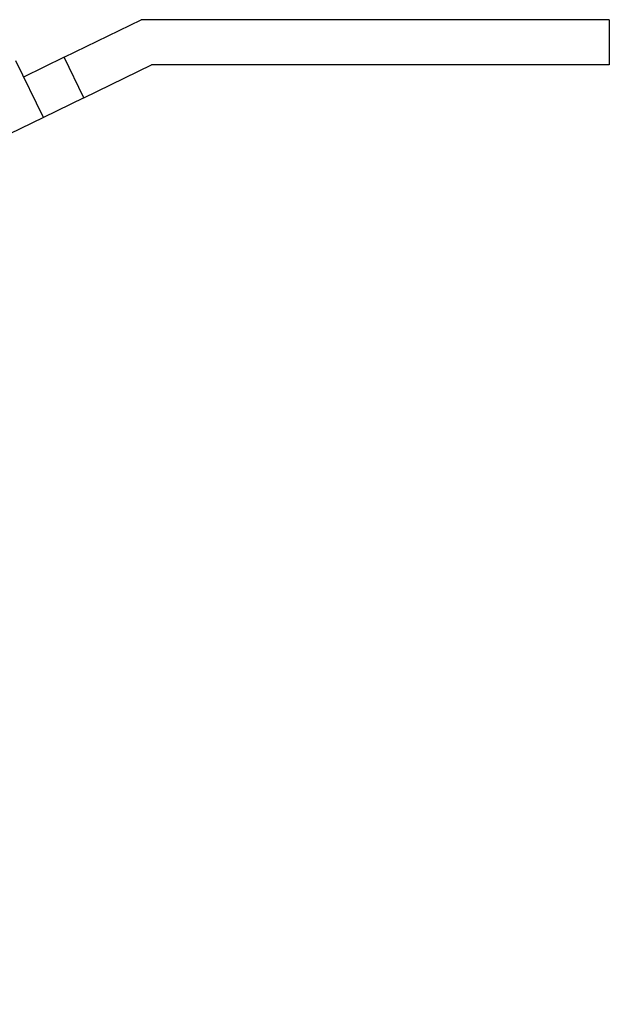
# Model space of a CAD drawing. Units: inches. Extents: x -27.1 to 27.6, y -5 to 16.7.
# Drawn here: x -9.1 to -8.1, y 9.8 to 11.4 of the extents above; entities that cross this region are included whole.
import ezdxf

# ---------------------------------------------------------------- set-up
doc = ezdxf.new("R2010")
doc.units = ezdxf.units.IN
doc.header["$MEASUREMENT"] = 0

# ---------------------------------------------------------------- blocks, each defined once
blk = doc.blocks.new('59014-02__125', base_point=(-27.1104, 7.3927))
at = {"color": 7, "linetype": 'Continuous'}
for p, q in [((-9.0155, 11.3833), (-8.8876, 11.4456)), ((-8.1104, 11.4456), (-8.8876, 11.4456)), ((-8.1104, 11.4456), (-8.1104, 11.3709)), ((-9.0155, 11.3833), (-9.0829, 11.3504)), ((-8.9827, 11.3161), (-9.0155, 11.3833)), ((-9.0501, 11.2833), (-9.096, 11.3774)), ((-8.9827, 11.3161), (-8.8704, 11.3709)), ((-8.1104, 11.3709), (-8.8704, 11.3709)), ((-8.9827, 11.3161), (-9.0501, 11.2833)), ((-9.0501, 11.2833), (-17.0269, 7.3927))]:
    blk.add_line(p, q, dxfattribs=at)
blk = doc.blocks.new('5G597-U48__249', base_point=(-27.1104, 7.3927))
blk.add_blockref('59014-02__125', (-27.1104, 7.3927))
blk = doc.blocks.new('2', base_point=(-17.6104, 11.4083))
blk.add_blockref('5G597-U48__249', (-27.1104, 7.3927))

msp = doc.modelspace()

# ---------------------------------------------------------------- block references
msp.add_blockref('2', (-17.6104, 11.4083))

doc.saveas('drawing.dxf')
